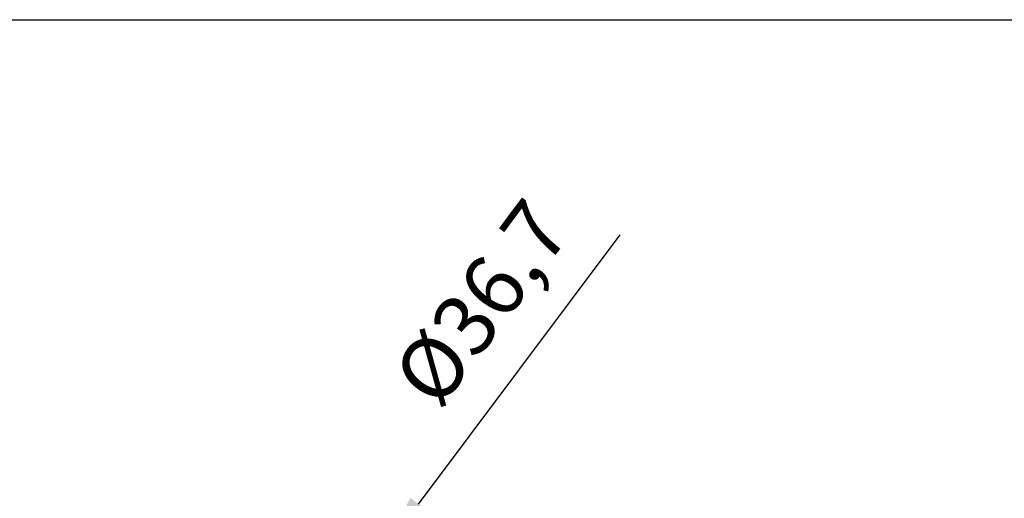
# Model space of a CAD drawing. Units: millimetres. Extents: x 0 to 1719, y 0 to 294.
# Drawn here: x 137 to 217, y 255 to 294 of the extents above; entities that cross this region are included whole.
import ezdxf

# ---------------------------------------------------------------- set-up
doc = ezdxf.new("R2010")
doc.units = ezdxf.units.MM
doc.layers.add('CAJETIN', color=253, linetype='Continuous')
doc.layers.add('COTAS', color=251, linetype='Continuous', lineweight=9)
doc.styles.get("Standard").update_dxf_attribs({"font": 'arial.ttf'})
doc.dimstyles.new('ISO-25', dxfattribs={"dimtxt": 5, "dimasz": 5, "dimexe": 1.25, "dimexo": 0.625, "dimgap": 2, "dimtad": 1, "dimdec": 0, "dimtxsty": 'Standard', "dimcen": 2.5, "dimadec": 0, "dimazin": 0, "dimtfac": 1, "dimtdec": 0, "dimtmove": 0, "dimatfit": 3, "dimfxl": 1, "dimarcsym": 0})

# ---------------------------------------------------------------- blocks, each defined once
blk = doc.blocks.new('*D9')
at = {"layer": 'COTAS', "color": 0, "lineweight": -2}
for p, q in [((169.1, 254.987), (185.533, 276.924)), ((144.091, 221.603), (166.102, 250.985)), ((141.094, 217.602), (138.096, 213.6))]:
    blk.add_line(p, q, dxfattribs=at)
at = {"layer": 'COTAS', "color": 0}
for points in [[(168.433, 255.486), (169.766, 254.487), (166.102, 250.985)], [(141.761, 217.102), (140.427, 218.101), (144.091, 221.603)]]:
    blk.add_solid(points, dxfattribs=at)
at = {"layer": 'Defpoints', "color": 0}
for p in [(166.102, 250.985), (144.091, 221.603)]:
    blk.add_point(p, dxfattribs=at)
at = {"layer": 'COTAS', "color": 0, "insert": (174.748, 271.003), "char_height": 5, "attachment_point": 5, "rotation": 53.16233}
blk.add_mtext('%%c36,7', dxfattribs=at)

msp = doc.modelspace()

# ---------------------------------------------------------------- linework, layer by layer
at = {"layer": 'CAJETIN'}
msp.add_line((0, 294.444), (297, 294.444), dxfattribs=at)

# ---------------------------------------------------------------- dimensions: what is measured, and where the dimension line sits
at = {"layer": 'COTAS'}
dim = msp.add_diameter_dim_2p(p1=(144.091, 221.603), p2=(166.102, 250.985), dimstyle='ISO-25', override={"dimdec": 1, "dimlfac": 1}, dxfattribs=at)
dim.commit()
dim.dimension.update_dxf_attribs({"geometry": '*D9', "text_midpoint": (178.815, 267.956), "dimtype": 163})

doc.saveas('drawing.dxf')
